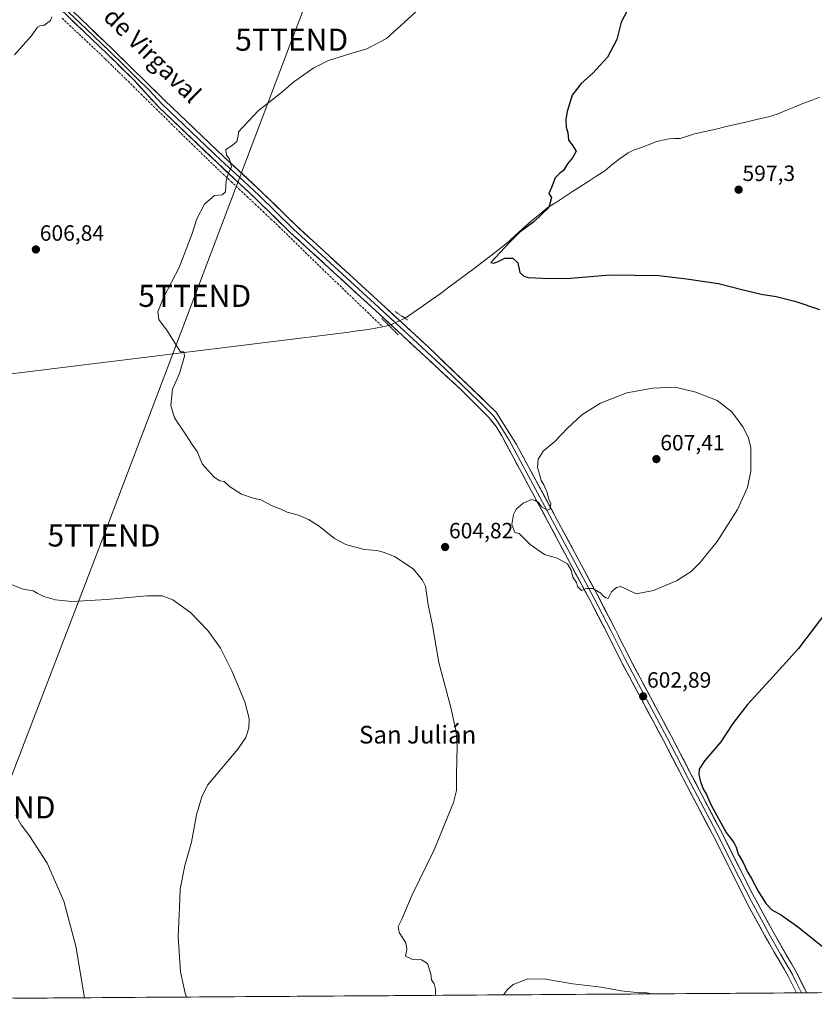
# Model space of a CAD drawing. Units: metres. Extents: x 546104 to 549525, y 4721646 to 4723578.
# Drawn here: x 548794 to 549155, y 4721662 to 4722108 of the extents above; entities that cross this region are included whole.
import ezdxf
from ezdxf.enums import TextEntityAlignment as Align

# ---------------------------------------------------------------- set-up
doc = ezdxf.new("R2010")
doc.units = ezdxf.units.M
doc.header["$MEASUREMENT"] = 0
for name, pattern in [('TRAZO_Y_PUNTO', [1, 0.5, -0.25, 0, -0.25]), ('TRAZOS2', [0.375, 0.25, -0.125]), ('TRAZOSX2', [1.5, 1, -0.5])]:
    doc.linetypes.add(name, pattern=pattern)
doc.layers.get('0').update_dxf_attribs({"lineweight": 5})
for name, color, linetype, lineweight in [('Carátula', 7, 'Continuous', 5), ('Corriente artificial lineal', 5, 'TRAZOSX2', 13), ('Corriente natural lineal', 142, 'Continuous', 13), ('Corriente natural lineal oculto', 19, 'TRAZO_Y_PUNTO', 13), ('Cultivos herbáceos CxS', 92, 'Continuous', 0), ('Curva de nivel maestra', 36, 'Continuous', 30), ('Curva de nivel normal', 36, 'Continuous', 0), ('Layer 0', 7, 'Continuous', 0), ('Municipio CxS', 142, 'Continuous', 0), ('Puente lineal', 2, 'TRAZOS2', 0), ('Punto de cota en terreno', 7, 'Continuous', 0), ('Rótulo de punto de cota en terreno', 19, 'Continuous', 0), ('Tendido', 6, 'Continuous', 0), ('Texto cartográfico', 19, 'Continuous', 0), ('Torre de tendido puntual', 7, 'Continuous', 0)]:
    doc.layers.add(name, color=color, linetype=linetype, lineweight=lineweight)
doc.styles.add('Arial', font='txt', dxfattribs={"height": 0.2})

# ---------------------------------------------------------------- blocks, each defined once
blk = doc.blocks.new('*U150')
at = {"layer": 'Cultivos herbáceos CxS', "color": 92, "linetype": 'Continuous', "lineweight": 0}
blk.add_polyline3d([(549512.24, 4723504.55, 616.83), (549523.42, 4721942.48, 583.92), (549522.87, 4721942.26, 583.92), (549509.67, 4721929.64, 583.8), (549505.08, 4721907.28, 584.92), (549485.01, 4721900.39, 584.46), (549468.38, 4721890.07, 585.45), (549443.14, 4721865.98, 586.34), (549432.19, 4721859.91, 586.46), (549416.37, 4721853.96, 586.5), (549394.48, 4721803.2, 587.5), (549393.24, 4721791.99, 586.56), (549387.1, 4721766.28, 586.78), (549383.49, 4721748.4, 586.23), (549363.99, 4721728.33, 586.3), (549351.37, 4721717.43, 587.09), (549334.74, 4721691.62, 586.29), (549319.82, 4721673.27, 588.04), (549317.85, 4721668.23, 587.89), (548389.74, 4721661.88, 623.19)], dxfattribs=at)
blk = doc.blocks.new('*U169')
at = {"layer": 'Curva de nivel normal', "color": 36, "linetype": 'Continuous', "lineweight": 0}
for points in [[(548870.05, 4721665.16, 610), (548869.42, 4721666.87, 610), (548867.34, 4721676.64, 610), (548866.3, 4721692.49, 610), (548866.8, 4721705.81, 610), (548867.21, 4721714.14, 610), (548869.23, 4721724.73, 610), (548872.23, 4721735.36, 610), (548874.52, 4721747.83, 610), (548876.96, 4721755.91, 610), (548879.52, 4721761.15, 610), (548893.36, 4721777.6, 610), (548896.96, 4721782.76, 610), (548898.32, 4721787.05, 610), (548898.4, 4721791.48, 610), (548896.48, 4721799.02, 610), (548890.65, 4721813.02, 610), (548885.4, 4721823.32, 610), (548879.74, 4721831.38, 610), (548871.8, 4721839.54, 610), (548863.83, 4721845.21, 610), (548859.02, 4721847.02, 610), (548852.02, 4721847.02, 610), (548833.87, 4721845.33, 610), (548818.06, 4721844.52, 610), (548810.73, 4721845.2, 610), (548805.3, 4721846.77, 610), (548802.3, 4721848.18, 610), (548800.52, 4721849.33, 610), (548796.01, 4721850.09, 610), (548786.77, 4721853.63, 610)], [(548792.02, 4722092.28, 610), (548799.64, 4722100.74, 610), (548802.54, 4722104.75, 610), (548803.56, 4722105.4, 610), (548805.42, 4722105.58, 610), (548808.4, 4722107.84, 610), (548809, 4722109.5, 610)]]:
    blk.add_polyline3d(points, dxfattribs=at)
blk = doc.blocks.new('*U173')
at = {"layer": 'Curva de nivel normal', "color": 36, "linetype": 'Continuous', "lineweight": 0}
blk.add_polyline3d([(548823.83, 4721664.85, 615), (548819.83, 4721688.25, 615), (548814.48, 4721708.65, 615), (548806.82, 4721725.85, 615), (548798.91, 4721738.27, 615), (548795.14, 4721743.27, 615), (548792.63, 4721747.42, 615)], dxfattribs=at)
blk = doc.blocks.new('*U177')
at = {"layer": 'Curva de nivel normal', "color": 36, "linetype": 'Continuous', "lineweight": 0}
for points in [[(548982.8574, 4721665.93666, 605), (548982.85, 4721668.72, 605), (548982.26, 4721671.09, 605), (548981.08, 4721672.95, 605), (548980.7, 4721675.76, 605), (548979.19, 4721680.33, 605), (548976.56, 4721682.06, 605), (548972.2, 4721682.28, 605), (548969.24, 4721683.63, 605), (548969.83, 4721686.81, 605), (548969.49, 4721689.81, 605), (548966.42, 4721694.47, 605), (548965.9, 4721697.14, 605), (548967.57, 4721700.47, 605), (548972.38, 4721711.57, 605), (548982.27, 4721731.88, 605), (548987.98, 4721745.96, 605), (548991.04, 4721753.29, 605), (548992.36, 4721758.8, 605), (548992.38, 4721766.16, 605), (548992.7, 4721778.81, 605), (548992.25, 4721785.39, 605), (548989.83, 4721796.38, 605), (548984.39, 4721816.87, 605), (548981.47, 4721833.59, 605), (548979.52, 4721842.98, 605), (548978.32, 4721851.44, 605), (548977.06, 4721854.15, 605), (548972.78, 4721859.24, 605), (548964.35, 4721864.81, 605), (548959.19, 4721866.78, 605), (548956.36, 4721867.63, 605), (548950.6, 4721868.08, 605), (548942.24, 4721870.28, 605), (548937.04, 4721873.06, 605), (548930.16, 4721878.62, 605), (548925.37, 4721881.58, 605), (548920.77, 4721883.52, 605), (548915.7, 4721884.93, 605), (548912.74, 4721886.36, 605), (548908.88, 4721887.89, 605), (548903.72, 4721890.51, 605), (548900.26, 4721891.32, 605), (548894.97, 4721893.14, 605), (548889.58, 4721896.63, 605), (548887.12, 4721898.91, 605), (548885.08, 4721899.21, 605), (548882.6, 4721900.89, 605), (548877.14, 4721906.93, 605), (548874.83, 4721912.46, 605), (548872.6, 4721915.69, 605), (548869.02, 4721921.27, 605), (548864.56, 4721927.65, 605), (548862.88, 4721933.36, 605), (548863.62, 4721940.77, 605), (548866.81, 4721947.84, 605), (548869.17, 4721955.63, 605), (548868.81, 4721957.67, 605), (548867.26, 4721957.63, 605), (548865.72, 4721960.22, 605), (548861.43, 4721967, 605), (548857.46, 4721972.35, 605), (548856.98, 4721975.78, 605), (548859.83, 4721982.5, 605), (548866.73, 4721995.84, 605), (548872.5, 4722010.84, 605), (548874.7, 4722017.85, 605), (548878.12, 4722024.51, 605), (548882.75, 4722028.43, 605), (548886.18, 4722028.85, 605), (548887.68, 4722030.21, 605), (548887.97, 4722035.23, 605), (548889.14, 4722038.67, 605), (548890.43, 4722041.5, 605), (548889.48, 4722044.96, 605), (548888.19, 4722046.75, 605), (548887.89, 4722049.33, 605), (548890.7, 4722051.18, 605), (548892.79, 4722052.96, 605), (548893.4, 4722055.5, 605), (548893.57, 4722057.41, 605), (548902.48, 4722066.86, 605), (548913.03, 4722075.11, 605), (548918.7, 4722080.05, 605), (548927.7, 4722086.29, 605), (548934.36, 4722089.62, 605), (548944.03, 4722092.73, 605), (548951.7, 4722094.94, 605), (548960.7, 4722099.64, 605), (548993.04, 4722129.07, 605)], [(549080.79119, 4721666.60699, 605), (549077.33, 4721667.37, 605), (549074.04, 4721667.24, 605), (549067.03, 4721667.99, 605), (549058.04, 4721669.58, 605), (549045.14, 4721671.11, 605), (549032.76, 4721673.29, 605), (549024.8, 4721673.38, 605), (549018.14, 4721670.82, 605), (549015.46, 4721668.62, 605), (549013.77341, 4721666.14827, 605)]]:
    blk.add_polyline3d(points, dxfattribs=at)
blk = doc.blocks.new('*U183')
at = {"layer": 'Curva de nivel maestra', "color": 36, "linetype": 'Continuous', "lineweight": 30}
for points in [[(549072.36, 4722117.21, 600), (549067.11, 4722107.02, 600), (549065, 4722099.14, 600), (549060.9, 4722091.18, 600), (549054.18, 4722083.94, 600), (549048.96, 4722079.23, 600), (549044.88, 4722073.94, 600), (549042.49, 4722066.63, 600), (549041.92, 4722063.04, 600), (549042.11, 4722059.51, 600), (549042.9, 4722056.85, 600), (549043.16, 4722053.54, 600), (549044.83, 4722051.38, 600), (549046.6, 4722048.6, 600), (549044.98, 4722045.51, 600), (549042.66, 4722042.85, 600), (549040.94, 4722039.76, 600), (549039.04, 4722038.51, 600), (549037.12, 4722036.51, 600), (549035.52, 4722032.17, 600), (549034.32, 4722029.47, 600), (549035.4, 4722027.64, 600), (549034.27, 4722023.07, 600), (549027.49, 4722016.58, 600), (549021.04, 4722011.94, 600), (549016.4, 4722007.17, 600), (549008, 4721998.17, 600), (549009.15, 4721997.89, 600), (549011.24, 4721998.57, 600), (549014.38, 4722000.04, 600), (549017.93, 4722000.06, 600), (549020.24, 4721998.04, 600), (549021.16, 4721993.62, 600), (549022.87, 4721991.85, 600), (549024.92, 4721991.39, 600), (549034.72, 4721990.85, 600), (549044.04, 4721991.07, 600), (549062.04, 4721992.52, 600), (549084.05, 4721992.28, 600), (549096.64, 4721990.74, 600), (549111.15, 4721988.55, 600), (549121.66, 4721985.83, 600), (549130.44, 4721983.74, 600), (549137.22, 4721982.72, 600), (549145.82, 4721980.61, 600), (549156.99, 4721976.77, 600)], [(549166.84, 4721848.83, 600), (549147.45, 4721823.16, 600), (549134.43, 4721808.82, 600), (549124.31, 4721797.82, 600), (549117.71, 4721789.15, 600), (549112.2, 4721780.82, 600), (549104.93, 4721772.35, 600), (549102.44, 4721768.45, 600), (549102.2, 4721765.97, 600), (549102.94, 4721762.71, 600), (549104.42, 4721759.18, 600), (549105.51, 4721757.28, 600), (549107.79, 4721752.09, 600), (549114.66, 4721739.7, 600), (549118.04, 4721735.19, 600), (549119.19, 4721733.08, 600), (549120.03, 4721729.93, 600), (549122.21, 4721726.52, 600), (549124.45, 4721721.69, 600), (549126.16, 4721718.92, 600), (549129.08, 4721713.16, 600), (549132.58, 4721707.57, 600), (549135.36, 4721704.64, 600), (549139.72, 4721702.22, 600), (549147.56, 4721696.66, 600), (549161.41, 4721685.49, 600)]]:
    blk.add_polyline3d(points, dxfattribs=at)
blk = doc.blocks.new('5PATER')
at = {"layer": 'Carátula', "linetype": 'Continuous', "lineweight": 5}
h = blk.add_hatch(color=250, dxfattribs=at)
edge = h.paths.add_edge_path()
edge.add_ellipse((0, 0.01), major_axis=(-1.33, -1.34), ratio=0.999422, start_angle=0, end_angle=360)
blk = doc.blocks.new('5TTEND')
blk.add_text('5TTEND', height=10).set_placement((0, 0), align=Align.MIDDLE_CENTER)

msp = doc.modelspace()

# ---------------------------------------------------------------- linework, layer by layer
at = {"layer": 'Corriente artificial lineal', "color": 5, "linetype": 'TRAZOSX2', "lineweight": 13}
msp.add_polyline3d([(548813.66, 4722108.81, 609.74), (548817, 4722105.69, 609.49), (548820.33, 4722102.57, 609.15), (548823.67, 4722099.44, 608.89), (548827, 4722096.32, 608.58), (548830.33, 4722093.2, 608.27), (548833.38, 4722090.22, 608.13), (548836.42, 4722087.25, 607.95), (548839.46, 4722084.27, 607.67), (548842.5, 4722081.29, 607.46), (548845.94, 4722077.91, 607.15), (548849.38, 4722074.53, 607.03), (548852.82, 4722071.15, 606.81), (548856.26, 4722067.77, 606.49), (548859.7, 4722064.39, 606.33), (548863.14, 4722061.01, 606.12), (548866.58, 4722057.63, 605.78), (548870.02, 4722054.25, 605.68), (548873.46, 4722050.87, 605.55), (548876.64, 4722047.78, 605.31), (548879.81, 4722044.69, 605.19), (548882.99, 4722041.61, 605.05), (548886.61, 4722038.21, 605.03), (548890.23, 4722034.81, 604.81), (548893.85, 4722031.41, 604.64), (548897.47, 4722028.01, 604.44), (548901.09, 4722024.61, 604.26), (548904.71, 4722021.21, 604.1), (548908.33, 4722017.81, 603.92), (548911.95, 4722014.41, 603.71), (548915.2, 4722011.24, 603.57), (548918.45, 4722008.06, 603.41), (548921.69, 4722004.88, 603.26), (548924.94, 4722001.7, 603.12), (548928.19, 4721998.52, 603.01), (548931.6, 4721995.24, 602.9), (548935.01, 4721991.96, 602.79), (548938.42, 4721988.68, 602.71), (548941.83, 4721985.41, 602.65), (548945.24, 4721982.13, 602.55), (548948.65, 4721978.85, 602.49), (548952.07, 4721975.57, 602.44), (548955.48, 4721972.29, 602.27), (548958.89, 4721969.01, 601.91)], dxfattribs=at)
at = {"layer": 'Corriente natural lineal', "color": 142, "linetype": 'Continuous', "lineweight": 13}
for points in [[(548969.15, 4721972.82, 601.55), (548973.1, 4721975.6, 601.35), (548977.05, 4721978.39, 601.55), (548981, 4721981.17, 601.37), (548984.95, 4721983.96, 600.82), (548988.97, 4721986.94, 600.93), (548992.98, 4721989.91, 600.78), (548997, 4721992.89, 600.94), (549001.01, 4721995.86, 600.56), (549004.54, 4721998.6, 600.31), (549008.07, 4722001.33, 600.25), (549011.6, 4722004.07, 600.1), (549015.13, 4722006.8, 599.98), (549018.82, 4722010.17, 599.74), (549022.51, 4722013.54, 599.89), (549026.2, 4722016.91, 600.08), (549030.11, 4722020.03, 599.97), (549034.01, 4722023.14, 599.74), (549037.67, 4722025.51, 599.48), (549041.34, 4722027.88, 599.3), (549045, 4722030.25, 598.84), (549048.66, 4722032.62, 598.66), (549052.32, 4722034.99, 598.38), (549055.99, 4722037.36, 598.53), (549059.65, 4722039.73, 598.49), (549062.87, 4722042.33, 598.35), (549066.09, 4722044.93, 598.11), (549068.15, 4722046.37, 598.35), (549070.21, 4722047.8, 598.2), (549072.65, 4722049.01, 597.98), (549076.18, 4722050.32, 598.2), (549079.72, 4722051.62, 598.45), (549083.25, 4722052.93, 598.37), (549085.99, 4722053.57, 598.03), (549088.73, 4722054.21, 597.88), (549091.25, 4722054.27, 597.67), (549093.76, 4722054.32, 597.75), (549097.05, 4722055.35, 597.92), (549100.33, 4722056.37, 597.77), (549105.1, 4722057.48, 597.15), (549109.88, 4722058.59, 597.02), (549114.65, 4722059.7, 597.31), (549119.43, 4722060.81, 597.2), (549124.2, 4722061.92, 597.19), (549128.98, 4722063.03, 597.37), (549133.75, 4722064.14, 597.31), (549137.74, 4722065.34, 597.15), (549141.61, 4722066.96, 597.07), (549145.47, 4722068.57, 596.97), (549149.34, 4722070.19, 596.8), (549153.14, 4722071.59, 596.69), (549156.94, 4722073, 596.44)], [(548958.89, 4721969.01, 601.91), (548955.65, 4721968.4, 601.99), (548952.41, 4721967.78, 602.17), (548947.47, 4721967.08, 602.59), (548942.53, 4721966.37, 602.76), (548937.63, 4721965.77, 602.78), (548932.73, 4721965.17, 602.68), (548927.83, 4721964.57, 602.94), (548922.93, 4721963.96, 602.8), (548918.03, 4721963.36, 602.84), (548913.13, 4721962.76, 603.25), (548908.23, 4721962.16, 603.48), (548903.33, 4721961.56, 603.66), (548898.43, 4721960.96, 603.8), (548893.53, 4721960.36, 603.95), (548888.63, 4721959.76, 604.19), (548883.73, 4721959.15, 604.32), (548878.83, 4721958.55, 604.41), (548873.93, 4721957.95, 604.63), (548869.03, 4721957.35, 604.89), (548864.13, 4721956.75, 605.08), (548859.23, 4721956.15, 605.16), (548854.33, 4721955.55, 605.36), (548849.43, 4721954.95, 605.55), (548844.53, 4721954.34, 605.63), (548839.63, 4721953.74, 605.68), (548834.73, 4721953.14, 605.94), (548829.83, 4721952.54, 606.08), (548824.93, 4721951.94, 606.19), (548820.03, 4721951.34, 606.35), (548815.13, 4721950.74, 606.39), (548810.23, 4721950.14, 606.38), (548805.33, 4721949.53, 606.54), (548800.43, 4721948.93, 606.76), (548795.53, 4721948.33, 607.08), (548790.63, 4721947.73, 607.21)], [(548961.74, 4721969.56, 601.93), (548958.89, 4721969.01, 601.91)]]:
    msp.add_polyline3d(points, dxfattribs=at)
at = {"layer": 'Corriente natural lineal oculto', "color": 19, "linetype": 'TRAZO_Y_PUNTO', "lineweight": 13}
msp.add_polyline3d([(548961.74, 4721969.56, 601.93), (548965.45, 4721971.19, 602.26), (548969.15, 4721972.82, 601.55)], dxfattribs=at)
at = {"layer": 'Cultivos herbáceos CxS', "color": 92, "linetype": 'Continuous', "lineweight": 0}
msp.add_polyline3d([(549317.85, 4721668.23, 587.89), (548389.74, 4721661.88, 623.19)], dxfattribs=at)
at = {"layer": 'Curva de nivel normal', "color": 36, "linetype": 'Continuous', "lineweight": 0}
msp.add_polyline3d([(549061.13, 4721845.81, 605), (549062.65, 4721848.78, 605), (549064.94, 4721850.88, 605), (549066.93, 4721851.25, 605), (549073.88, 4721847.95, 605), (549081.72, 4721849.43, 605), (549092.05, 4721853.77, 605), (549098.72, 4721858.06, 605), (549102.72, 4721861.93, 605), (549110.62, 4721871.6, 605), (549119.7, 4721886.18, 605), (549124.23, 4721896.11, 605), (549125.74, 4721903.52, 605), (549125.87, 4721914.32, 605), (549124.55, 4721919, 605), (549122.18, 4721923.64, 605), (549117.17, 4721930.47, 605), (549110.58, 4721935.55, 605), (549100.89, 4721939.41, 605), (549091.48, 4721941.6, 605), (549081.46, 4721941.21, 605), (549069.63, 4721939.06, 605), (549057.71, 4721934.35, 605), (549049.28, 4721929.14, 605), (549042.66, 4721923.09, 605), (549036.94, 4721916.97, 605), (549031.71, 4721912.64, 605), (549029.35, 4721909.03, 605), (549029.14, 4721905.26, 605), (549030.05, 4721902.17, 605), (549030.79, 4721899.24, 605), (549031.92, 4721897.37, 605), (549033.46, 4721893.91, 605), (549034.3, 4721890.76, 605), (549035.1, 4721889.02, 605), (549034.83, 4721886.49, 605), (549033.6, 4721885.86, 605), (549030.96, 4721887.41, 605), (549029.54, 4721889.33, 605), (549028.07, 4721890.19, 605), (549026.43, 4721890.64, 605), (549022.67, 4721888.96, 605), (549019.5, 4721886.27, 605), (549018.26, 4721883.85, 605), (549017.53, 4721879.32, 605), (549018.79, 4721875.68, 605), (549020.78, 4721875.29, 605), (549022.4, 4721873.62, 605), (549025.86, 4721870.32, 605), (549032.35, 4721865.8, 605), (549037.98, 4721864.1, 605), (549042.72, 4721861.51, 605), (549044.43, 4721858.6, 605), (549045.19, 4721855.42, 605), (549046.86, 4721853.14, 605), (549047.24, 4721851.3, 605), (549049.13, 4721849.48, 605), (549051.26, 4721850.29, 605), (549054.2, 4721850.41, 605), (549057.86, 4721848.17, 605), (549058.89, 4721847.01, 605), (549060.09, 4721846.16, 605), (549061.13, 4721845.81, 605)], dxfattribs=at)
at = {"layer": 'Layer 0', "linetype": 'Continuous', "lineweight": 0}
for points in [[(548813.86, 4722114.19), (548824.63, 4722103.96), (548835.32, 4722093.71), (548841.28, 4722087.87), (548847.22, 4722082.03), (548853.18, 4722076.19), (548858.84, 4722070.01), (548885.56, 4722044.57), (548894.17, 4722036.58), (548902.8, 4722028.57), (548918.48, 4722013.21), (548938.75, 4721994.64), (548962.6, 4721972.77), (548987.11, 4721950.07), (549002.63, 4721935.19), (549008.81, 4721928.99), (549010.37, 4721927.03), (549011.67, 4721924.89), (549016.29, 4721917.53), (549029.15, 4721893.64), (549039.27, 4721874.87), (549047.52, 4721859.42), (549054.58, 4721846.19), (549062.38, 4721831.31), (549068.67, 4721818.56), (549078.51, 4721800.12), (549087.86, 4721782.65), (549092.05, 4721774.56), (549097.43, 4721764.22), (549110.18, 4721739.87), (549117.55, 4721725.31), (549126.08, 4721708.52), (549130.57, 4721700.16), (549133.93, 4721693.97), (549139.3, 4721684.65), (549144.69, 4721675.32), (549146.53, 4721671.67), (549148.84, 4721667.07)], [(548814.97, 4722115.33), (548825.73, 4722105.11), (548836.43, 4722094.85), (548860.25, 4722071.49), (548886.96, 4722046.06), (548904.21, 4722030.05), (548919.89, 4722014.69), (548967.59, 4721970.96), (548979.37, 4721960.05), (549010.41, 4721930.29), (549019.65, 4721915.57), (549039.89, 4721878.04), (549056.39, 4721847.14), (549064.2, 4721832.23), (549070.92, 4721818.65), (549089.69, 4721783.55), (549098.08, 4721767.38), (549112, 4721740.8), (549126.73, 4721711.68), (549135.71, 4721694.96), (549146.49, 4721676.29), (549151.13, 4721667.09)], [(549146.56, 4721667.06), (549142.89, 4721674.34), (549132.14, 4721692.97), (549125.42, 4721705.36), (549108.36, 4721738.93), (549096.77, 4721761.06), (549086.02, 4721781.74), (549066.43, 4721818.48), (549060.55, 4721830.38), (549052.77, 4721845.23), (549038.64, 4721871.7), (549012.92, 4721919.48), (549010.32, 4721923.77), (549007.21, 4721927.69), (548994.85, 4721940.08), (548957.61, 4721974.58), (548917.07, 4722011.72), (548901.38, 4722027.09), (548884.16, 4722043.08), (548857.43, 4722068.53), (548846.1, 4722080.89), (548834.21, 4722092.56), (548823.52, 4722102.81), (548812.75, 4722113.04)], [(549148.84, 4721667.07), (549146.56, 4721667.06)], [(549151.13, 4721667.09), (549148.84, 4721667.07)]]:
    msp.add_lwpolyline(points, dxfattribs=at)
msp.add_polyline3d([(548822.14, 4722108.52, 609.54), (548825.73, 4722105.11, 609.23), (548829.3, 4722101.69, 608.87), (548832.86, 4722098.27, 608.62), (548836.43, 4722094.85, 608.34), (548839.83, 4722091.51, 608.01), (548843.24, 4722088.18, 607.86), (548846.64, 4722084.84, 607.66), (548850.04, 4722081.5, 607.39), (548853.44, 4722078.16, 607.16), (548856.85, 4722074.83, 606.95), (548860.25, 4722071.49, 606.64), (548863.59, 4722068.31, 606.53), (548866.93, 4722065.13, 606.3), (548870.27, 4722061.95, 605.96), (548873.61, 4722058.78, 605.85), (548876.94, 4722055.6, 605.63), (548880.28, 4722052.42, 605.46), (548883.62, 4722049.24, 605.24), (548886.96, 4722046.06, 605.03), (548890.41, 4722042.86, 604.82), (548893.86, 4722039.66, 604.72), (548897.31, 4722036.45, 604.56), (548900.76, 4722033.25, 604.35), (548904.21, 4722030.05, 604.22), (548907.35, 4722026.98, 604.1), (548910.48, 4722023.91, 603.94), (548913.62, 4722020.83, 603.84), (548916.75, 4722017.76, 603.72), (548919.89, 4722014.69, 603.56), (548923.56, 4722011.33, 603.39), (548927.23, 4722007.96, 603.28), (548930.9, 4722004.6, 603.17), (548934.57, 4722001.23, 602.98), (548938.24, 4721997.87, 602.87), (548941.91, 4721994.51, 602.81), (548945.57, 4721991.14, 602.66), (548949.24, 4721987.78, 602.58), (548952.91, 4721984.42, 602.5), (548956.58, 4721981.05, 602.39), (548960.25, 4721977.69, 602.39), (548963.92, 4721974.32, 602.31), (548967.59, 4721970.96, 602.11), (548970.54, 4721968.23, 602.12), (548973.48, 4721965.51, 602.05), (548976.43, 4721962.78, 602.14), (548979.37, 4721960.05, 602.07), (548982.82, 4721956.74, 602.09), (548986.27, 4721953.44, 602.39), (548989.72, 4721950.13, 602.29), (548993.17, 4721946.82, 602.4), (548996.61, 4721943.52, 602.69), (549000.06, 4721940.21, 602.67), (549003.51, 4721936.9, 602.85), (549006.96, 4721933.6, 603.16), (549010.41, 4721930.29, 603.28), (549012.72, 4721926.61, 603.54), (549015.03, 4721922.93, 603.68), (549017.34, 4721919.25, 603.97), (549019.65, 4721915.57, 604.08), (549021.9, 4721911.4, 604.16), (549024.15, 4721907.23, 604.43), (549026.4, 4721903.06, 604.48), (549028.65, 4721898.89, 604.7), (549030.89, 4721894.72, 604.79), (549033.14, 4721890.55, 604.98), (549035.39, 4721886.38, 605), (549037.64, 4721882.21, 605.12), (549039.89, 4721878.04, 605.05), (549041.95, 4721874.18, 605.16), (549044.02, 4721870.32, 605.17), (549046.08, 4721866.45, 605.1), (549048.14, 4721862.59, 605.15), (549050.2, 4721858.73, 605.01), (549052.27, 4721854.87, 605.04), (549054.33, 4721851, 604.96), (549056.39, 4721847.14, 604.86), (549058.34, 4721843.41, 604.85), (549060.3, 4721839.69, 604.64), (549062.25, 4721835.96, 604.57), (549064.2, 4721832.23, 604.44), (549065.88, 4721828.83, 604.3), (549067.56, 4721825.44, 604.23), (549069.24, 4721822.04, 604.11), (549070.92, 4721818.65, 603.87), (549073.26, 4721814.26, 603.67), (549075.61, 4721809.87, 603.38), (549077.96, 4721805.48, 603.08), (549080.3, 4721801.1, 602.76), (549082.65, 4721796.71, 602.41), (549085, 4721792.32, 602), (549087.34, 4721787.94, 601.67), (549089.69, 4721783.55, 601.27), (549091.79, 4721779.51, 601.11), (549093.89, 4721775.47, 600.79), (549095.98, 4721771.42, 600.56), (549098.08, 4721767.38, 600.39), (549100.07, 4721763.58, 600.12), (549102.06, 4721759.79, 600.25), (549104.05, 4721755.99, 600.03), (549106.03, 4721752.19, 600.06), (549108.02, 4721748.39, 600.06), (549110.01, 4721744.6, 600.04), (549112, 4721740.8, 600.14), (549114.1, 4721736.64, 599.92), (549116.21, 4721732.48, 600.3), (549118.31, 4721728.32, 600.23), (549120.42, 4721724.16, 600.21), (549122.52, 4721720, 600.26), (549124.63, 4721715.84, 600.23), (549126.73, 4721711.68, 600.48), (549128.98, 4721707.5, 600.38), (549131.22, 4721703.32, 600.58), (549133.47, 4721699.14, 600.55), (549135.71, 4721694.96, 600.66), (549137.87, 4721691.23, 600.72), (549140.02, 4721687.49, 600.71), (549142.18, 4721683.76, 600.9), (549144.33, 4721680.02, 600.89), (549146.49, 4721676.29, 601), (549148.38, 4721672.55, 600.98), (549150.27, 4721668.8, 600.92), (549151.13, 4721667.09, 601), (549151.13, 4721667.09, 601), (549146.56, 4721667.06, 601.3), (549144.73, 4721670.7, 601.27), (549142.89, 4721674.34, 601.18), (549140.74, 4721678.07, 601.17), (549138.59, 4721681.79, 601.1), (549136.44, 4721685.52, 601.01), (549134.29, 4721689.24, 600.94), (549132.14, 4721692.97, 600.81), (549129.9, 4721697.1, 600.85), (549127.66, 4721701.23, 600.77), (549125.42, 4721705.36, 600.71), (549123.29, 4721709.56, 600.64), (549121.16, 4721713.75, 600.36), (549119.02, 4721717.95, 600.39), (549116.89, 4721722.15, 600.25), (549114.76, 4721726.34, 600.28), (549112.63, 4721730.54, 600.09), (549110.49, 4721734.73, 600.19), (549108.36, 4721738.93, 600.11), (549106.04, 4721743.36, 600.01), (549103.72, 4721747.78, 600.1), (549101.41, 4721752.21, 600.12), (549099.09, 4721756.63, 600.16), (549096.77, 4721761.06, 600.09), (549094.62, 4721765.2, 600.35), (549092.47, 4721769.33, 600.48), (549090.32, 4721773.47, 600.91), (549088.17, 4721777.6, 601.11), (549086.02, 4721781.74, 601.34), (549083.84, 4721785.82, 601.62), (549081.67, 4721789.9, 601.95), (549079.49, 4721793.99, 602.28), (549077.31, 4721798.07, 602.58), (549075.14, 4721802.15, 602.92), (549072.96, 4721806.23, 603.19), (549070.78, 4721810.32, 603.46), (549068.61, 4721814.4, 603.74), (549066.43, 4721818.48, 603.96), (549064.47, 4721822.45, 604.14), (549062.51, 4721826.41, 604.26), (549060.55, 4721830.38, 604.41), (549058.61, 4721834.09, 604.53), (549056.66, 4721837.81, 604.6), (549054.72, 4721841.52, 604.7), (549052.77, 4721845.23, 604.73), (549050.75, 4721849.01, 604.79), (549048.73, 4721852.79, 604.92), (549046.71, 4721856.57, 605.02), (549044.7, 4721860.36, 605.05), (549042.68, 4721864.14, 605.07), (549040.66, 4721867.92, 605.12), (549038.64, 4721871.7, 605.13), (549036.3, 4721876.04, 605.12), (549033.96, 4721880.39, 605.1), (549031.63, 4721884.73, 605.05), (549029.29, 4721889.07, 604.96), (549026.95, 4721893.42, 604.89), (549024.61, 4721897.76, 604.7), (549022.27, 4721902.11, 604.53), (549019.93, 4721906.45, 604.38), (549017.6, 4721910.79, 604.2), (549015.26, 4721915.14, 604.01), (549012.92, 4721919.48, 603.8), (549011.62, 4721921.63, 603.71), (549010.32, 4721923.77, 603.58), (549008.77, 4721925.73, 603.43), (549007.21, 4721927.69, 603.32), (549004.12, 4721930.79, 603.11), (549001.03, 4721933.89, 602.93), (548997.94, 4721936.98, 602.75), (548994.85, 4721940.08, 602.61), (548991.46, 4721943.22, 602.55), (548988.08, 4721946.35, 602.37), (548984.69, 4721949.49, 602.29), (548981.31, 4721952.63, 602.25), (548977.92, 4721955.76, 602.16), (548974.54, 4721958.9, 602.12), (548971.15, 4721962.03, 602.18), (548967.77, 4721965.17, 602.24), (548964.38, 4721968.31, 602.14), (548961, 4721971.44, 602.16), (548957.61, 4721974.58, 602.38), (548953.92, 4721977.96, 602.46), (548950.24, 4721981.33, 602.52), (548946.55, 4721984.71, 602.57), (548942.87, 4721988.09, 602.68), (548939.18, 4721991.46, 602.79), (548935.5, 4721994.84, 602.86), (548931.81, 4721998.21, 602.98), (548928.13, 4722001.59, 603.09), (548924.44, 4722004.97, 603.21), (548920.76, 4722008.34, 603.41), (548917.07, 4722011.72, 603.55), (548913.93, 4722014.79, 603.7), (548910.79, 4722017.87, 603.9), (548907.66, 4722020.94, 604), (548904.52, 4722024.02, 604.16), (548901.38, 4722027.09, 604.32), (548897.94, 4722030.29, 604.46), (548894.49, 4722033.49, 604.65), (548891.05, 4722036.68, 604.82), (548887.6, 4722039.88, 605.01), (548884.16, 4722043.08, 605.05), (548880.82, 4722046.26, 605.22), (548877.48, 4722049.44, 605.36), (548874.14, 4722052.62, 605.57), (548870.8, 4722055.81, 605.76), (548867.45, 4722058.99, 605.84), (548864.11, 4722062.17, 606.18), (548860.77, 4722065.35, 606.39), (548857.43, 4722068.53, 606.53), (548854.6, 4722071.62, 606.82), (548851.77, 4722074.71, 607.01), (548848.93, 4722077.8, 607.2), (548846.1, 4722080.89, 607.41), (548843.13, 4722083.81, 607.63), (548840.16, 4722086.73, 607.88), (548837.18, 4722089.64, 608.1), (548834.21, 4722092.56, 608.26), (548830.65, 4722095.98, 608.52), (548827.08, 4722099.39, 608.84), (548823.52, 4722102.81, 609.12), (548819.93, 4722106.22, 609.44), (548816.34, 4722109.63, 609.8)], dxfattribs=at)
at = {"layer": 'Municipio CxS', "color": 142, "linetype": 'Continuous', "lineweight": 0}
msp.add_polyline3d([(549156.16, 4721667.12, 600.65), (549151.18, 4721667.09, 600.99), (549146.19, 4721667.05, 601.32), (549141.2, 4721667.02, 601.66), (549136.21, 4721666.99, 601.94), (549131.22, 4721666.95, 602.27), (549126.23, 4721666.92, 602.63), (549121.24, 4721666.88, 603.03), (549116.25, 4721666.85, 603.52), (549111.26, 4721666.82, 603.91), (549106.27, 4721666.78, 604.24), (549101.28, 4721666.75, 604.49), (549096.29, 4721666.71, 604.68), (549091.3, 4721666.68, 604.8), (549086.32, 4721666.64, 604.89), (549081.33, 4721666.61, 604.96), (549076.34, 4721666.58, 605), (549071.35, 4721666.54, 605.04), (549066.36, 4721666.51, 605.09), (549061.37, 4721666.47, 605.2), (549056.38, 4721666.44, 605.29), (549051.39, 4721666.41, 605.32), (549046.4, 4721666.37, 605.32), (549041.41, 4721666.34, 605.31), (549036.42, 4721666.3, 605.31), (549031.43, 4721666.27, 605.35), (549026.44, 4721666.23, 605.35), (549021.45, 4721666.2, 605.26), (549016.47, 4721666.17, 605.09), (549011.48, 4721666.13, 604.88), (549006.49, 4721666.1, 604.77), (549001.5, 4721666.06, 604.74), (548996.51, 4721666.03, 604.78), (548991.52, 4721666, 604.84), (548986.53, 4721665.96, 604.92), (548981.54, 4721665.93, 604.99), (548976.55, 4721665.89, 605.16), (548971.56, 4721665.86, 605.26), (548966.57, 4721665.83, 605.35), (548961.58, 4721665.79, 605.5), (548956.59, 4721665.76, 605.57), (548951.61, 4721665.72, 605.72), (548946.62, 4721665.69, 605.78), (548941.63, 4721665.65, 605.89), (548936.64, 4721665.62, 606.09), (548931.65, 4721665.59, 606.22), (548926.66, 4721665.55, 606.36), (548921.67, 4721665.52, 606.55), (548916.68, 4721665.48, 606.76), (548911.69, 4721665.45, 607.01), (548906.7, 4721665.42, 607.31), (548901.71, 4721665.38, 607.64), (548896.72, 4721665.35, 607.98), (548891.73, 4721665.31, 608.36), (548886.74, 4721665.28, 608.75), (548881.76, 4721665.24, 609.14), (548876.77, 4721665.21, 609.44), (548871.78, 4721665.18, 609.81), (548866.79, 4721665.14, 610.21), (548861.8, 4721665.11, 610.54), (548856.81, 4721665.07, 611.03), (548851.82, 4721665.04, 611.48), (548846.83, 4721665.01, 612.03), (548841.84, 4721664.97, 612.54), (548836.85, 4721664.94, 613.16), (548831.86, 4721664.9, 613.75), (548826.87, 4721664.87, 614.42), (548821.88, 4721664.83, 615.16), (548816.9, 4721664.8, 615.89), (548811.91, 4721664.77, 616.63), (548806.92, 4721664.73, 617.49), (548801.93, 4721664.7, 618.29), (548796.94, 4721664.66, 619.02), (548791.95, 4721664.63, 619.6)], dxfattribs=at)
at = {"layer": 'Puente lineal', "color": 2, "linetype": 'TRAZOS2', "lineweight": 0}
for points in [[(548964.6, 4721975.89, 602.29), (548969.15, 4721972.82, 601.55), (548970.17, 4721972.13, 601.42)], [(548958.53, 4721972.76, 602.3), (548961.75, 4721969.55, 601.92), (548965.92, 4721965.4, 602.24)]]:
    msp.add_polyline3d(points, dxfattribs=at)
at = {"layer": 'Tendido', "color": 6, "linetype": 'Continuous', "lineweight": 0}
msp.add_polyline3d([(549101.99, 4722586.19, 633.83), (549059.24, 4722474.86, 624), (549007.4, 4722332.6, 616.36), (548963.28, 4722217.89, 613.97), (548917.71, 4722099.1, 606.13), (548873.75, 4721983, 604.48), (548832.63, 4721874.38, 607.54), (548785.07, 4721751.12, 615.15), (548751.87, 4721664.36, 622.47)], dxfattribs=at)

# ---------------------------------------------------------------- block references
at = {"layer": 'Cultivos herbáceos CxS', "color": 92, "linetype": 'Continuous', "lineweight": 0}
msp.add_blockref('*U150', (0, 0), dxfattribs=at)
at = {"layer": 'Curva de nivel maestra', "color": 36, "linetype": 'Continuous', "lineweight": 30}
msp.add_blockref('*U183', (0, 0), dxfattribs=at)
at = {"layer": 'Curva de nivel normal', "color": 36, "linetype": 'Continuous', "lineweight": 0}
for name in ['*U173', '*U169', '*U177']:
    msp.add_blockref(name, (0, 0), dxfattribs=at)
at = {"layer": 'Punto de cota en terreno', "linetype": 'Continuous', "lineweight": 0}
for p in [(549120.27, 4722031.11, 597.3), (548801.77, 4722004.04, 606.84), (549083, 4721909, 607.41), (548987.25, 4721869.14, 604.82), (549076.98, 4721801.46, 602.89)]:
    msp.add_blockref('5PATER', p, dxfattribs=at)
at = {"layer": 'Torre de tendido puntual', "linetype": 'Continuous', "lineweight": 0}
for p in [(548917.71, 4722099.1, 606.13), (548873.75, 4721983, 604.48), (548832.63, 4721874.38, 607.54), (548785.07, 4721751.12, 615.15)]:
    msp.add_blockref('5TTEND', p, dxfattribs=at)

# ---------------------------------------------------------------- texts
at = {"layer": 'Rótulo de punto de cota en terreno', "color": 19, "linetype": 'Continuous', "lineweight": 0, "style": 'Arial'}
for s, p in [('597,3', (549122.03, 4722032.87)), ('606,84', (548803.53, 4722005.8)), ('607,41', (549084.76, 4721910.76)), ('604,82', (548989.01, 4721870.9)), ('602,89', (549078.74, 4721803.22))]:
    msp.add_text(s, height=7, dxfattribs=at).set_placement(p, align=Align.BOTTOM_LEFT)
at = {"layer": 'Texto cartográfico', "color": 19, "linetype": 'Continuous', "lineweight": 0, "style": 'Arial'}
msp.add_text('Camino de Virgaval', height=8, rotation=-44.3234, dxfattribs=at).set_placement((548839.63, 4722106.75), align=Align.MIDDLE_CENTER)
msp.add_text('San Julián', height=8, dxfattribs=at).set_placement((548974.8, 4721784.09), align=Align.MIDDLE_CENTER)

doc.saveas('drawing.dxf')
